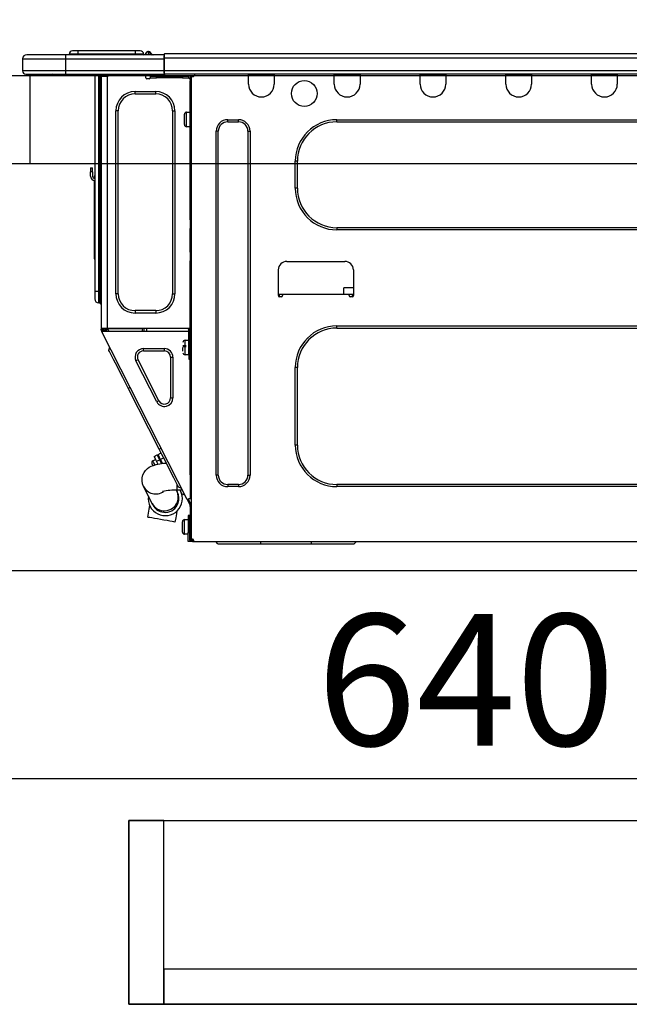
# Model space of a CAD drawing. Extents: x 28111 to 54233, y -10810 to -2410.
# Drawn here: x 35672 to 35951, y -8417 to -7967 of the extents above; entities that cross this region are included whole.
import ezdxf

# ---------------------------------------------------------------- set-up
doc = ezdxf.new("R2010")
doc.units = 0
doc.header["$LTSCALE"] = 50
doc.header["$MEASUREMENT"] = 0
doc.linetypes.add('HIDDEN', pattern=[0.375, 0.25, -0.125])
doc.layers.get('0').update_dxf_attribs({"linetype": 'CONTINUOUS'})
for name, color, linetype in [('121-キャビネット（中）', 253, 'HIDDEN'), ('126-甲板', 2, 'CONTINUOUS'), ('150-機器', 8, 'CONTINUOUS'), ('166-寸法B', 11, 'CONTINUOUS')]:
    doc.layers.add(name, color=color, linetype=linetype)
doc.styles.add('KH001', font='txt')
doc.dimstyles.new('KH1xx030', dxfattribs={"dimscale": 30, "dimtxt": 2, "dimasz": 0.6, "dimexe": 0.3, "dimexo": 1.2, "dimgap": 0.5, "dimtad": 3, "dimdec": 1, "dimdsep": 46, "dimlunit": 6, "dimtxsty": 'KH001', "dimblk": 'DOT', "dimcen": 1, "dimdle": 1, "dimclrd": 256, "dimclre": 256, "dimclrt": 256, "dimadec": 0, "dimazin": 0, "dimtfac": 1, "dimtdec": 1, "dimtix": 1, "dimtmove": 2, "dimatfit": 3, "dimldrblk": 'CLOSEDBLANK', "dimfxl": 1, "dimtolj": 1, "dimtzin": 0, "dimlwd": -1, "dimlwe": -1, "dimarcsym": 0})

# ---------------------------------------------------------------- blocks, each defined once
blk = doc.blocks.new('_Dot')
at = {"color": 0, "linetype": 'ByBlock', "lineweight": -2}
blk.add_line((-0.5, 0), (-1, 0), dxfattribs=at)
at = {"color": 0, "linetype": 'ByBlock', "const_width": 0.5}
blk.add_lwpolyline([(-0.25, 0, 1), (0.25, 0, 1)], format="xyb", close=True, dxfattribs=at)
blk = doc.blocks.new('*D215')
at = {"layer": '166-寸法B', "transparency": 16777216}
for p, q in [((35406.17, -7720.54), (35406.17, -7668.05)), ((36206.17, -7956.51), (36206.17, -7668.05)), ((36188.17, -7677.05), (35424.17, -7677.05))]:
    blk.add_line(p, q, dxfattribs=at)
at = {"layer": '166-寸法B', "transparency": 16777216, "xscale": 18, "yscale": 18, "zscale": 18, "rotation": 180}
blk.add_blockref('_Dot', (35406.17, -7677.05), dxfattribs=at)
at = {"layer": '166-寸法B', "transparency": 16777216, "xscale": 18, "yscale": 18, "zscale": 18}
blk.add_blockref('_Dot', (36206.17, -7677.05), dxfattribs=at)
at = {"layer": '166-寸法B', "transparency": 16777216, "insert": (35806.17, -7632.05), "char_height": 60, "attachment_point": 5, "style": 'KH001'}
blk.add_mtext('\\A1;800', dxfattribs=at)
blk = doc.blocks.new('_ClosedBlank')
at = {"color": 0, "linetype": 'ByBlock', "lineweight": -2}
for p, q in [((-1, 0.167), (0, 0)), ((-1, 0.167), (-1, -0.167)), ((0, 0), (-1, -0.167))]:
    blk.add_line(p, q, dxfattribs=at)
blk = doc.blocks.new('*D231')
at = {"layer": '166-寸法B', "transparency": 16777216}
for p, q in [((35556.17, -8068.51), (35556.17, -8322.32)), ((36196.17, -8068.51), (36196.17, -8322.32)), ((35574.17, -8313.32), (36178.17, -8313.32))]:
    blk.add_line(p, q, dxfattribs=at)
at = {"layer": '166-寸法B', "transparency": 16777216, "xscale": 18, "yscale": 18, "zscale": 18, "rotation": 180}
blk.add_blockref('_Dot', (35556.17, -8313.32), dxfattribs=at)
at = {"layer": '166-寸法B', "transparency": 16777216, "xscale": 18, "yscale": 18, "zscale": 18}
blk.add_blockref('_Dot', (36196.17, -8313.32), dxfattribs=at)
at = {"layer": '166-寸法B', "transparency": 16777216, "insert": (35876.17, -8268.32), "char_height": 60, "attachment_point": 5, "style": 'KH001'}
blk.add_mtext('\\A1;640', dxfattribs=at)

msp = doc.modelspace()

# ---------------------------------------------------------------- linework, layer by layer
at = {"layer": '121-キャビネット（中）', "linetype": 'Continuous', "ltscale": 2}
msp.add_line((36171.17, -8218.51), (35572.17, -8218.51), dxfattribs=at)
at = {"layer": '121-キャビネット（中）', "linetype": 'Continuous'}
for points in [[(35738.17, -8332.51), (35722.17, -8332.51), (35722.17, -8416.51), (35738.17, -8416.51)], [(36167.17, -8416.51), (35722.17, -8416.51), (35722.17, -8332.51), (36167.17, -8332.51)], [(35738.17, -8416.51), (36167.17, -8416.51), (36167.17, -8400.51), (35738.17, -8400.51)]]:
    msp.add_lwpolyline(points, close=True, dxfattribs=at)
at = {"layer": '126-甲板'}
msp.add_line((35677.17, -8032.51), (35677.17, -7992.51), dxfattribs=at)
msp.add_lwpolyline([(36206.17, -7992.51), (35406.17, -7992.51), (35406.17, -8032.51), (36206.17, -8032.51)], close=True, dxfattribs=at)
at = {"layer": '150-機器', "color": 13, "linetype": 'Continuous'}
for p, q in [((35698.9, -7981.05), (35696.55, -7981.05)), ((35698.9, -7981.05), (35698.9, -7982.62)), ((35725.04, -7981.05), (35698.9, -7981.05)), ((35727.39, -7981.05), (35725.04, -7981.05)), ((35725.04, -7981.05), (35725.04, -7982.62)), ((35731.11, -7981.4), (35731.11, -7981.35)), ((35731.23, -7981.35), (35731.11, -7981.35)), ((35731.11, -7981.4), (35731.27, -7981.4)), ((35731.23, -7982), (35731.11, -7981.4)), ((35731.23, -7981.35), (35731.23, -7981.35)), ((35731.23, -7981.35), (35731.25, -7981.37)), ((35731.25, -7981.37), (35731.27, -7981.4)), ((35731.27, -7981.4), (35732.36, -7982.76)), ((35732, -7981.72), (35731.99, -7981.71)), ((35732.01, -7981.74), (35732, -7981.72)), ((35732.04, -7981.77), (35732.01, -7981.74)), ((35732.52, -7982.37), (35732.04, -7981.77)), ((35673.64, -7984.77), (35693.22, -7984.77)), ((35673.64, -7984.77), (35673.64, -7990.16)), ((35673.64, -7984.77), (35673.64, -7984.77)), ((35673.64, -7984.77), (35673.64, -7990.16)), ((35693.22, -7982.81), (35675.6, -7982.81)), ((35675.6, -7982.81), (35675.6, -7982.81)), ((35693.22, -7982.81), (35693.22, -7984.77)), ((35738.26, -7982.81), (35693.22, -7982.81)), ((35693.22, -7984.77), (35693.22, -7990.16)), ((35693.22, -7984.77), (35738.26, -7984.77)), ((35698.9, -7982.62), (35694.99, -7982.62)), ((35694.99, -7982.62), (35694.99, -7982.81)), ((35694.99, -7982.81), (35694.99, -7982.62)), ((35725.04, -7982.62), (35698.9, -7982.62)), ((35698.9, -7982.62), (35698.9, -7982.81)), ((35728.96, -7982.62), (35725.04, -7982.62)), ((35725.04, -7982.62), (35725.04, -7982.81)), ((35728.96, -7982.62), (35728.96, -7982.81)), ((35729.94, -7982.52), (35729.94, -7982.57)), ((35729.94, -7982.81), (35729.94, -7982.52)), ((35729.94, -7982.57), (35729.94, -7982.81)), ((35731.41, -7982.76), (35731.12, -7982.81)), ((35731.41, -7982.76), (35731.23, -7982)), ((35732.36, -7982.76), (35731.41, -7982.76)), ((35732.4, -7982.81), (35732.36, -7982.76)), ((35732.52, -7982.37), (35732.53, -7982.38)), ((35732.53, -7982.38), (35732.93, -7982.7)), ((35738.26, -7982.72), (35738.26, -7982.82)), ((35738.26, -7982.72), (35738.26, -7984.38)), ((35738.26, -7982.81), (35738.26, -7982.72)), ((35738.26, -7982.81), (35738.26, -7982.81)), ((35738.26, -7982.81), (35738.26, -7984.77)), ((35738.26, -7982.91), (35738.26, -7982.98)), ((35738.26, -7984.77), (35738.26, -7983.3)), ((35738.55, -7984.38), (35738.26, -7984.38)), ((35738.26, -7984.38), (35738.26, -7991.04)), ((35738.26, -7990.16), (35738.26, -7984.77)), ((35738.55, -7982.42), (35738.55, -7982.42)), ((35738.55, -7984.38), (35738.55, -7982.42)), ((36092.37, -7982.42), (35738.55, -7982.42)), ((35738.55, -7990.16), (35738.55, -7984.38)), ((36092.37, -7984.38), (35738.55, -7984.38)), ((35693.22, -7990.16), (35673.64, -7990.16)), ((35673.64, -7990.16), (35673.64, -7990.16)), ((35693.22, -7990.16), (35693.22, -7991.63)), ((35738.26, -7990.16), (35693.22, -7990.16)), ((35738.26, -7991.04), (35738.26, -7990.16)), ((36092.37, -7990.16), (35738.55, -7990.16)), ((35675.11, -7991.63), (35693.22, -7991.63)), ((35675.11, -7991.63), (35675.11, -7991.63)), ((35687.67, -7992.21), (35687.08, -7991.63)), ((35687.67, -7992.21), (35691.17, -7992.21)), ((35693.22, -7991.63), (35738.26, -7991.63)), ((35693.45, -7991.68), (35693.45, -7991.63)), ((35706.66, -7991.63), (35706.66, -8090.8)), ((35708.52, -8090.8), (35708.52, -7991.63)), ((35708.92, -7991.63), (35708.92, -8090.8)), ((35709.5, -7991.63), (35709.5, -7992.31)), ((35709.99, -7992.31), (35709.5, -7992.31)), ((35709.5, -7992.31), (35709.5, -7992.79)), ((35709.5, -7992.79), (35709.5, -7992.8)), ((35709.5, -7992.79), (35709.5, -8107.64)), ((35712.34, -7992.8), (35709.5, -7992.8)), ((35709.99, -7991.63), (35709.99, -7992.31)), ((35709.99, -7992.8), (35709.99, -7992.31)), ((35710.22, -7991.63), (35710.23, -7992.8)), ((35712.34, -7992.8), (35712.44, -7992.79)), ((35712.44, -8107.64), (35712.44, -7992.79)), ((35712.83, -7991.63), (35712.83, -7992.31)), ((35729.96, -7993.39), (35729.96, -7991.63)), ((35731.43, -7993.88), (35730.45, -7993.88)), ((35734.86, -7992.8), (35731.92, -7992.8)), ((35731.92, -7992.8), (35731.92, -7993.39)), ((35731.92, -7993.39), (35734.86, -7993.39)), ((35734.86, -7993.39), (35734.86, -7992.8)), ((35746.71, -7992.8), (35734.86, -7992.8)), ((35746.71, -7993.39), (35734.86, -7993.39)), ((35738.26, -7991.04), (35738.26, -7991.63)), ((36092.67, -7991.63), (35738.26, -7991.63)), ((35746.71, -7992.8), (35746.71, -7993.39)), ((35749.64, -7992.8), (35746.71, -7992.8)), ((35746.71, -7993.39), (35749.64, -7993.39)), ((35749.64, -7993.39), (35749.64, -7992.8)), ((35750.23, -7993.88), (35750.13, -7993.88)), ((35750.72, -7992.8), (35750.23, -7992.8)), ((35750.23, -7992.8), (35750.23, -7994.76)), ((35750.23, -7994.76), (35750.72, -7994.76)), ((35750.23, -8058.3), (35750.23, -7994.76)), ((35750.72, -7992.8), (35751.31, -7992.8)), ((35750.72, -7992.8), (35750.72, -8204.07)), ((35752.29, -7991.82), (35752.29, -7991.63)), ((35776.86, -7992.31), (35776.86, -7991.63)), ((35788.61, -7992.31), (35776.86, -7992.31)), ((35776.86, -7996.23), (35776.86, -7992.31)), ((35777.45, -7991.72), (35777.45, -7991.63)), ((35788.02, -7991.72), (35777.45, -7991.72)), ((35788.02, -7991.63), (35788.02, -7991.72)), ((35788.61, -7991.63), (35788.61, -7992.31)), ((35788.61, -7992.31), (35788.61, -7996.23)), ((35816.02, -7992.31), (35816.02, -7991.63)), ((35827.77, -7992.31), (35816.02, -7992.31)), ((35816.02, -7996.23), (35816.02, -7992.31)), ((35816.61, -7991.72), (35816.61, -7991.63)), ((35827.18, -7991.72), (35816.61, -7991.72)), ((35827.18, -7991.63), (35827.18, -7991.72)), ((35827.77, -7991.63), (35827.77, -7992.31)), ((35827.77, -7992.31), (35827.77, -7996.23)), ((35855.18, -7992.31), (35855.18, -7991.63)), ((35866.93, -7992.31), (35855.18, -7992.31)), ((35855.18, -7996.23), (35855.18, -7992.31)), ((35855.77, -7991.72), (35855.77, -7991.63)), ((35866.34, -7991.72), (35855.77, -7991.72)), ((35866.34, -7991.63), (35866.34, -7991.72)), ((35866.93, -7991.63), (35866.93, -7992.31)), ((35866.93, -7992.31), (35866.93, -7996.23)), ((35894.34, -7992.31), (35894.34, -7991.63)), ((35906.09, -7992.31), (35894.34, -7992.31)), ((35894.34, -7996.23), (35894.34, -7992.31)), ((35894.93, -7991.72), (35894.93, -7991.63)), ((35905.5, -7991.72), (35894.93, -7991.72)), ((35905.5, -7991.63), (35905.5, -7991.72)), ((35906.09, -7991.63), (35906.09, -7992.31)), ((35906.09, -7992.31), (35906.09, -7996.23)), ((35933.5, -7992.31), (35933.5, -7991.63)), ((35945.25, -7992.31), (35933.5, -7992.31)), ((35933.5, -7996.23), (35933.5, -7992.31)), ((35934.09, -7991.72), (35934.09, -7991.63)), ((35944.66, -7991.72), (35934.09, -7991.72)), ((35944.66, -7991.63), (35944.66, -7991.72)), ((35945.25, -7991.63), (35945.25, -7992.31)), ((35945.25, -7992.31), (35945.25, -7996.23)), ((35725.07, -8000.73), (35725.07, -7999.65)), ((35725.07, -7999.65), (35734.47, -7999.65)), ((35734.47, -8000.73), (35734.47, -7999.65)), ((35725.07, -8000.73), (35734.47, -8000.73)), ((35717.34, -8008.46), (35716.26, -8008.46)), ((35716.26, -8091.98), (35716.26, -8008.46)), ((35717.34, -8091.98), (35717.34, -8008.46)), ((35742.2, -8008.46), (35742.2, -8091.98)), ((35742.2, -8008.46), (35743.28, -8008.46)), ((35743.28, -8008.46), (35743.28, -8091.98)), ((35747.59, -8014.73), (35747.59, -8010.03)), ((35748.57, -8009.05), (35750.23, -8009.05)), ((35748.57, -8012.38), (35748.57, -8009.05)), ((35748.57, -8015.71), (35748.57, -8012.38)), ((35767.36, -8012.48), (35772.26, -8012.48)), ((35767.36, -8013.46), (35767.36, -8012.48)), ((35772.26, -8013.46), (35772.26, -8012.48)), ((35817.2, -8012.48), (36057.25, -8012.48)), ((35817.2, -8013.46), (35817.2, -8012.48)), ((35750.23, -8015.71), (35748.57, -8015.71)), ((35762.08, -8174.8), (35762.08, -8017.77)), ((35763.06, -8017.77), (35762.08, -8017.77)), ((35763.06, -8174.8), (35763.06, -8017.77)), ((35767.36, -8013.46), (35772.26, -8013.46)), ((35776.57, -8017.77), (35777.54, -8017.77)), ((35776.57, -8017.77), (35776.57, -8174.8)), ((35777.54, -8017.77), (35777.54, -8174.8)), ((35817.2, -8013.46), (36057.25, -8013.46)), ((35704.71, -8034.41), (35704.71, -8036.37)), ((35704.71, -8034.41), (35705.68, -8034.41)), ((35705.68, -8036.37), (35705.68, -8034.41)), ((35798.2, -8043.81), (35798.2, -8031.47)), ((35799.18, -8031.47), (35798.2, -8031.47)), ((35799.18, -8043.81), (35799.18, -8031.47)), ((35705.68, -8036.37), (35704.71, -8036.37)), ((35704.71, -8038.33), (35704.71, -8036.37)), ((35705.68, -8036.37), (35705.68, -8038.33)), ((35706.35, -8040.34), (35706.35, -8074.09)), ((35706.52, -8038.67), (35706.66, -8038)), ((35799.18, -8043.81), (35798.2, -8043.81)), ((35750.72, -8058.3), (35750.23, -8058.3)), ((35750.23, -8058.3), (35750.23, -8060.26)), ((35750.23, -8060.26), (35750.72, -8060.26)), ((35750.23, -8060.26), (35750.23, -8060.74)), ((35750.23, -8060.74), (35750.72, -8060.74)), ((35750.23, -8060.74), (35750.23, -8061.72)), ((35750.72, -8061.72), (35750.23, -8061.72)), ((35750.23, -8061.72), (35750.23, -8062.21)), ((35750.72, -8062.21), (35750.23, -8062.21)), ((35750.23, -8072.98), (35750.23, -8062.21)), ((35817.2, -8061.82), (35817.2, -8062.8)), ((36057.25, -8061.82), (35817.2, -8061.82)), ((36057.25, -8062.8), (35817.2, -8062.8)), ((35706.35, -8074.09), (35706.35, -8076.05)), ((35706.66, -8074.09), (35706.35, -8074.09)), ((35706.35, -8076.05), (35706.66, -8076.05)), ((35750.72, -8072.98), (35750.23, -8072.98)), ((35750.23, -8072.98), (35750.23, -8073.47)), ((35750.23, -8073.47), (35750.72, -8073.47)), ((35750.23, -8073.47), (35750.23, -8074.45)), ((35750.72, -8074.45), (35750.23, -8074.45)), ((35750.23, -8074.45), (35750.23, -8074.94)), ((35750.72, -8074.94), (35750.23, -8074.94)), ((35750.23, -8074.94), (35750.23, -8076.9)), ((35750.23, -8076.9), (35750.72, -8076.9)), ((35750.23, -8108.13), (35750.23, -8076.9)), ((35794.38, -8077.19), (35820.82, -8077.19)), ((35790.47, -8092.86), (35790.47, -8081.11)), ((35824.73, -8081.11), (35824.73, -8092.86)), ((35820.34, -8092.27), (35820.39, -8089.33)), ((35824.73, -8089.33), (35820.39, -8089.33)), ((35706.66, -8090.8), (35706.66, -8094.33)), ((35706.66, -8090.8), (35708.52, -8090.8)), ((35708.52, -8096.19), (35708.52, -8090.8)), ((35708.52, -8090.8), (35708.92, -8090.8)), ((35708.92, -8090.8), (35708.92, -8096.19)), ((35708.92, -8090.8), (35709.5, -8090.8)), ((35717.34, -8091.98), (35716.26, -8091.98)), ((35742.2, -8091.98), (35743.28, -8091.98)), ((35792.43, -8092.27), (35790.47, -8092.27)), ((35790.94, -8093.35), (35790.96, -8092.27)), ((35791.94, -8093.35), (35790.96, -8093.35)), ((35822.78, -8092.27), (35792.43, -8092.27)), ((35792.43, -8092.27), (35792.43, -8092.86)), ((35824.73, -8092.27), (35822.78, -8092.27)), ((35822.78, -8092.86), (35822.78, -8092.27)), ((35824.24, -8093.35), (35823.27, -8093.35)), ((35824.24, -8092.27), (35824.26, -8093.35)), ((35708.52, -8096.19), (35708.92, -8096.19)), ((35734.47, -8099.71), (35725.07, -8099.71)), ((35725.07, -8099.71), (35725.07, -8100.79)), ((35734.47, -8100.79), (35725.07, -8100.79)), ((35734.47, -8099.71), (35734.47, -8100.79)), ((35709.5, -8107.64), (35712.44, -8107.64)), ((35709.5, -8107.64), (35709.5, -8108.13)), ((35709.99, -8108.13), (35709.99, -8107.64)), ((35710.48, -8108.33), (35710.48, -8107.64)), ((35710.71, -8107.64), (35710.72, -8108.66)), ((35711.5, -8108.46), (35711.49, -8107.64)), ((35711.69, -8107.64), (35711.7, -8108.41)), ((35712.44, -8107.64), (35750.16, -8107.64)), ((35712.67, -8108.15), (35712.66, -8107.64)), ((35712.69, -8107.64), (35712.69, -8107.67)), ((35712.69, -8107.67), (35712.7, -8107.78)), ((35712.7, -8107.78), (35712.7, -8107.86)), ((35712.7, -8107.86), (35712.7, -8107.92)), ((35712.99, -8107.86), (35713, -8107.78)), ((35712.99, -8107.92), (35712.99, -8107.86)), ((35713, -8107.78), (35713.01, -8107.67)), ((35713.01, -8107.67), (35713.01, -8107.64)), ((35714.07, -8107.93), (35714.08, -8107.64)), ((35726.44, -8107.93), (35726.45, -8107.64)), ((35727.51, -8107.64), (35727.51, -8107.67)), ((35727.51, -8107.67), (35727.52, -8107.78)), ((35727.52, -8107.78), (35727.52, -8107.86)), ((35727.52, -8107.86), (35727.52, -8107.92)), ((35727.81, -8107.86), (35727.82, -8107.78)), ((35727.81, -8107.92), (35727.81, -8107.86)), ((35727.82, -8107.67), (35727.83, -8107.64)), ((35727.82, -8107.78), (35727.82, -8107.67)), ((35728.27, -8107.64), (35728.24, -8109.21)), ((35729.22, -8109.21), (35729.25, -8107.64)), ((35749.18, -8107.64), (35749.18, -8107.93)), ((35750.13, -8105.98), (35750.16, -8107.93)), ((35750.23, -8105.98), (35750.13, -8105.98)), ((35817.2, -8106.66), (36057.25, -8106.66)), ((35817.2, -8107.64), (35817.2, -8106.66)), ((35817.2, -8107.64), (36057.25, -8107.64)), ((35709.5, -8108.13), (35709.99, -8108.13)), ((35709.5, -8108.62), (35709.5, -8108.13)), ((35709.5, -8108.62), (35709.69, -8108.99)), ((35710.13, -8108.77), (35709.69, -8108.99)), ((35709.69, -8108.99), (35709.74, -8109.08)), ((35709.74, -8109.08), (35709.78, -8109.16)), ((35709.78, -8109.16), (35709.82, -8109.23)), ((35709.82, -8109.23), (35709.85, -8109.3)), ((35709.85, -8109.3), (35709.88, -8109.35)), ((35709.88, -8109.35), (35709.9, -8109.4)), ((35709.9, -8109.4), (35709.91, -8109.42)), ((35709.91, -8109.42), (35709.92, -8109.43)), ((35709.92, -8109.43), (35710.35, -8109.21)), ((35748.87, -8185.88), (35709.92, -8109.43)), ((35709.99, -8108.5), (35709.99, -8108.13)), ((35710.38, -8109.21), (35709.99, -8108.44)), ((35709.99, -8108.5), (35710.13, -8108.77)), ((35710.17, -8108.86), (35710.13, -8108.77)), ((35710.21, -8108.94), (35710.17, -8108.86)), ((35710.25, -8109.01), (35710.21, -8108.94)), ((35710.29, -8109.08), (35710.25, -8109.01)), ((35710.31, -8109.13), (35710.29, -8109.08)), ((35710.33, -8109.17), (35710.31, -8109.13)), ((35710.35, -8109.2), (35710.33, -8109.17)), ((35710.35, -8109.21), (35710.35, -8109.2)), ((35749.54, -8109.21), (35710.35, -8109.21)), ((35710.93, -8109.21), (35710.48, -8108.33)), ((35710.72, -8108.66), (35711.02, -8109.21)), ((35711.91, -8109.21), (35711.5, -8108.46)), ((35711.7, -8108.41), (35712.12, -8109.21)), ((35713.23, -8109.21), (35712.67, -8108.15)), ((35712.7, -8107.92), (35712.7, -8107.93)), ((35712.7, -8107.93), (35712.99, -8107.93)), ((35712.99, -8107.93), (35712.99, -8107.92)), ((35712.99, -8107.93), (35714.07, -8107.93)), ((35714.07, -8107.93), (35726.44, -8107.93)), ((35726.44, -8107.93), (35727.52, -8107.93)), ((35727.52, -8107.92), (35727.52, -8107.93)), ((35727.52, -8107.93), (35727.81, -8107.93)), ((35727.81, -8107.93), (35727.81, -8107.92)), ((35730.46, -8109.21), (35730.48, -8107.93)), ((35749.18, -8107.93), (35730.48, -8107.93)), ((35749.18, -8107.93), (35750.16, -8107.93)), ((35749.54, -8119.98), (35749.54, -8108.13)), ((35749.54, -8108.13), (35750.23, -8108.13)), ((35750.03, -8108.62), (35750.03, -8119.98)), ((35750.72, -8108.62), (35750.03, -8108.62)), ((35750.23, -8109.21), (35750.03, -8109.21)), ((35750.16, -8107.93), (35750.23, -8107.93)), ((35750.16, -8107.93), (35750.16, -8108.13)), ((35750.17, -8108.62), (35750.18, -8109.21)), ((35750.72, -8109.21), (35750.23, -8109.21)), ((35750.23, -8109.21), (35750.23, -8111.16)), ((35750.23, -8111.16), (35750.72, -8111.16)), ((35750.23, -8174.66), (35750.23, -8111.16)), ((35713.05, -8117.73), (35713.47, -8116.41)), ((35746.9, -8115.67), (35748.37, -8115.67)), ((35748.37, -8116.16), (35746.9, -8116.16)), ((35746.9, -8118.16), (35746.9, -8116.55)), ((35747.88, -8113.22), (35749.54, -8113.22)), ((35747.88, -8119.88), (35747.88, -8113.22)), ((35750.03, -8114.59), (35750.23, -8114.59)), ((35713.14, -8117.9), (35713.05, -8117.73)), ((35713.41, -8118.43), (35713.14, -8117.9)), ((35713.85, -8119.3), (35713.41, -8118.43)), ((35714.46, -8120.5), (35713.85, -8119.3)), ((35715.22, -8121.99), (35714.46, -8120.5)), ((35728.92, -8118.12), (35728.92, -8117.04)), ((35728.92, -8117.04), (35738.42, -8117.04)), ((35728.92, -8118.12), (35738.42, -8118.12)), ((35738.42, -8118.12), (35738.42, -8117.04)), ((35741.22, -8120.92), (35741.22, -8139.56)), ((35741.22, -8120.92), (35742.3, -8120.92)), ((35742.3, -8120.92), (35742.3, -8139.56)), ((35749.54, -8119.88), (35747.88, -8119.88)), ((35750.03, -8119.98), (35749.54, -8119.98)), ((35749.54, -8119.98), (35749.54, -8121.93)), ((35750.23, -8118.51), (35750.03, -8118.51)), ((35750.03, -8121.93), (35750.03, -8119.98)), ((35716.11, -8123.75), (35715.22, -8121.99)), ((35717.13, -8125.74), (35716.11, -8123.75)), ((35718.24, -8127.93), (35717.13, -8125.74)), ((35726.42, -8122.2), (35725.46, -8122.69)), ((35734.95, -8141.32), (35725.46, -8122.69)), ((35735.91, -8140.83), (35726.42, -8122.2)), ((35749.54, -8121.93), (35750.03, -8121.93)), ((35798.2, -8161.09), (35798.2, -8125.65)), ((35799.18, -8125.65), (35798.2, -8125.65)), ((35799.18, -8161.09), (35799.18, -8125.65)), ((35719.43, -8130.26), (35718.24, -8127.93)), ((35720.67, -8132.69), (35719.43, -8130.26)), ((35721.93, -8135.17), (35720.67, -8132.69)), ((35721.93, -8135.17), (35722.81, -8134.73)), ((35736.07, -8162.91), (35721.93, -8135.17)), ((35735.91, -8140.83), (35734.95, -8141.32)), ((35741.22, -8139.56), (35742.3, -8139.56)), ((35799.18, -8161.09), (35798.2, -8161.09)), ((35733.73, -8166.3), (35735.13, -8165.59)), ((35733.73, -8166.3), (35733.81, -8166.46)), ((35735.13, -8165.59), (35735.2, -8165.75)), ((35735.2, -8165.75), (35735.44, -8166.2)), ((35735.44, -8166.2), (35735.81, -8166.93)), ((35735.56, -8165.37), (35736.96, -8164.66)), ((35735.64, -8165.52), (35735.56, -8165.37)), ((35735.87, -8165.98), (35735.64, -8165.52)), ((35736.25, -8166.71), (35735.87, -8165.98)), ((35736.07, -8162.91), (35736.94, -8162.47)), ((35737.33, -8165.4), (35736.07, -8162.91)), ((35738.57, -8167.83), (35737.33, -8165.4)), ((35731.51, -8171.25), (35732.41, -8170.77)), ((35732.41, -8170.77), (35733.4, -8170.36)), ((35732.86, -8169.78), (35732.77, -8169.59)), ((35732.99, -8170.03), (35732.86, -8169.78)), ((35733.17, -8170.37), (35732.99, -8170.03)), ((35733.2, -8170.44), (35733.17, -8170.37)), ((35733.2, -8168.28), (35734.42, -8167.65)), ((35733.22, -8168.32), (35733.2, -8168.28)), ((35733.38, -8168.63), (35733.22, -8168.32)), ((35733.68, -8169.22), (35733.38, -8168.63)), ((35733.4, -8170.36), (35734.66, -8169.99)), ((35734.1, -8170.04), (35733.68, -8169.22)), ((35733.81, -8166.46), (35734.04, -8166.91)), ((35734.04, -8166.91), (35734.41, -8167.64)), ((35734.14, -8170.12), (35734.1, -8170.04)), ((35734.41, -8167.64), (35734.9, -8168.6)), ((35734.66, -8169.99), (35736.36, -8169.64)), ((35736.3, -8167.89), (35734.9, -8168.6)), ((35734.9, -8168.6), (35735.52, -8169.81)), ((35735.81, -8166.93), (35736.3, -8167.89)), ((35736.73, -8167.67), (35736.25, -8166.71)), ((35737.13, -8169.53), (35736.3, -8167.89)), ((35736.36, -8169.64), (35738.01, -8169.41)), ((35738.13, -8166.96), (35736.73, -8167.67)), ((35736.73, -8167.67), (35737.65, -8169.46)), ((35736.9, -8169.08), (35737.34, -8168.86)), ((35738.01, -8169.41), (35739.32, -8169.29)), ((35739.76, -8170.16), (35738.57, -8167.83)), ((35740.87, -8172.34), (35739.76, -8170.16)), ((35728.3, -8176.02), (35728.64, -8174.72)), ((35728.64, -8174.72), (35729.19, -8173.59)), ((35729.19, -8173.59), (35729.88, -8172.64)), ((35729.88, -8172.64), (35730.67, -8171.87)), ((35730.67, -8171.87), (35731.51, -8171.25)), ((35741.89, -8174.34), (35740.87, -8172.34)), ((35742.79, -8176.1), (35741.89, -8174.34)), ((35750.72, -8174.66), (35750.23, -8174.66)), ((35750.23, -8174.66), (35750.23, -8185.43)), ((35763.06, -8174.8), (35762.08, -8174.8)), ((35776.57, -8174.8), (35777.54, -8174.8)), ((35728.24, -8177.48), (35728.3, -8176.02)), ((35728.47, -8178.81), (35728.24, -8177.48)), ((35728.93, -8179.99), (35728.47, -8178.81)), ((35743.55, -8177.59), (35742.79, -8176.1)), ((35744.15, -8178.78), (35743.55, -8177.59)), ((35744.6, -8179.65), (35744.15, -8178.78)), ((35744.33, -8181.7), (35744.33, -8179.13)), ((35744.87, -8180.18), (35744.6, -8179.65)), ((35767.36, -8179.11), (35767.36, -8180.09)), ((35772.26, -8179.11), (35767.36, -8179.11)), ((35772.26, -8179.11), (35772.26, -8180.09)), ((35817.2, -8179.11), (35817.2, -8180.09)), ((36057.25, -8179.11), (35817.2, -8179.11)), ((35732.83, -8187.74), (35728.93, -8179.99)), ((35743.93, -8181.71), (35744.11, -8182.07)), ((35744.11, -8182.07), (35744.18, -8182.21)), ((35744.18, -8182.21), (35744.24, -8182.34)), ((35744.24, -8182.34), (35744.3, -8182.44)), ((35744.3, -8182.44), (35744.34, -8182.53)), ((35746.74, -8181.7), (35744.33, -8181.7)), ((35744.34, -8182.53), (35744.37, -8182.59)), ((35744.37, -8182.59), (35744.4, -8182.64)), ((35744.4, -8182.64), (35744.41, -8182.67)), ((35744.41, -8182.67), (35744.42, -8182.68)), ((35744.96, -8180.36), (35744.87, -8180.18)), ((35744.96, -8180.36), (35746.27, -8180.79)), ((35745.67, -8181.75), (35745.64, -8181.7)), ((35746.11, -8182.62), (35745.67, -8181.75)), ((35746.38, -8183.15), (35746.11, -8182.62)), ((35746.47, -8183.32), (35746.38, -8183.15)), ((35746.47, -8183.32), (35747.79, -8183.75)), ((35772.26, -8180.09), (35767.36, -8180.09)), ((36057.25, -8180.09), (35817.2, -8180.09)), ((35731.5, -8190.36), (35731.78, -8188.77)), ((35732.9, -8187.88), (35732.83, -8187.74)), ((35732.96, -8188.01), (35732.9, -8187.88)), ((35733.01, -8188.11), (35732.96, -8188.01)), ((35733.06, -8188.2), (35733.01, -8188.11)), ((35733.09, -8188.27), (35733.06, -8188.2)), ((35733.11, -8188.31), (35733.09, -8188.27)), ((35733.13, -8188.34), (35733.11, -8188.31)), ((35733.13, -8188.35), (35733.13, -8188.34)), ((35748.87, -8185.88), (35749.74, -8185.43)), ((35748.87, -8185.88), (35748.87, -8185.89)), ((35748.87, -8185.89), (35748.89, -8185.91)), ((35748.89, -8185.91), (35748.91, -8185.95)), ((35748.91, -8185.95), (35748.93, -8186.01)), ((35748.93, -8186.01), (35748.97, -8186.07)), ((35748.97, -8186.07), (35749.01, -8186.15)), ((35749.01, -8186.15), (35749.05, -8186.23)), ((35749.05, -8186.23), (35749.09, -8186.31)), ((35749.09, -8186.31), (35749.53, -8186.09)), ((35750.23, -8188.55), (35749.09, -8186.31)), ((35749.31, -8185.66), (35749.3, -8185.66)), ((35749.32, -8185.69), (35749.31, -8185.66)), ((35749.34, -8185.73), (35749.32, -8185.69)), ((35749.37, -8185.78), (35749.34, -8185.73)), ((35749.4, -8185.85), (35749.37, -8185.78)), ((35749.44, -8185.92), (35749.4, -8185.85)), ((35749.48, -8186.01), (35749.44, -8185.92)), ((35749.53, -8186.09), (35749.48, -8186.01)), ((35750.72, -8188.43), (35749.53, -8186.09)), ((35749.74, -8185.43), (35750.23, -8185.43)), ((35750.23, -8185.43), (35750.72, -8185.43)), ((35750.23, -8189.09), (35750.23, -8188.55)), ((35730.84, -8194.05), (35731.18, -8192.17)), ((35731.18, -8192.17), (35731.5, -8190.36)), ((35743.93, -8192.57), (35743.61, -8194.38)), ((35744.17, -8191.25), (35743.93, -8192.57)), ((35749.94, -8193.21), (35749.35, -8193.21)), ((35749.35, -8193.21), (35749.35, -8201.04)), ((35749.94, -8201.04), (35749.94, -8193.21)), ((35750.72, -8189.09), (35750.23, -8189.09)), ((35750.23, -8189.09), (35750.23, -8189.58)), ((35750.72, -8189.58), (35750.23, -8189.58)), ((35750.23, -8189.58), (35750.23, -8191.54)), ((35750.23, -8191.54), (35750.72, -8191.54)), ((35750.23, -8191.54), (35750.23, -8202.6)), ((35730.85, -8194.05), (35730.84, -8194.05)), ((35731.13, -8194.1), (35730.85, -8194.05)), ((35731.75, -8194.21), (35731.13, -8194.1)), ((35732.68, -8194.38), (35731.75, -8194.21)), ((35733.87, -8194.59), (35732.68, -8194.38)), ((35735.24, -8194.83), (35733.87, -8194.59)), ((35736.71, -8195.09), (35735.24, -8194.83)), ((35738.21, -8195.36), (35736.71, -8195.09)), ((35739.64, -8195.61), (35738.21, -8195.36)), ((35740.92, -8195.84), (35739.64, -8195.61)), ((35741.97, -8196.03), (35740.92, -8195.84)), ((35742.74, -8196.17), (35741.97, -8196.03)), ((35743.18, -8196.25), (35742.74, -8196.17)), ((35743.28, -8196.26), (35743.18, -8196.25)), ((35743.61, -8194.38), (35743.28, -8196.26)), ((35746.71, -8200.84), (35746.71, -8196.14)), ((35747.68, -8195.16), (35749.35, -8195.16)), ((35747.68, -8198.49), (35747.68, -8195.16)), ((35749.94, -8196.53), (35750.23, -8196.53)), ((35747.68, -8201.82), (35747.68, -8198.49)), ((35749.35, -8201.82), (35747.68, -8201.82)), ((35749.35, -8201.04), (35749.94, -8201.04)), ((35749.35, -8205.15), (35749.35, -8201.04)), ((35750.23, -8200.45), (35749.94, -8200.45)), ((35750.23, -8200.65), (35749.94, -8200.65)), ((35749.94, -8201.04), (35749.94, -8204.56)), ((35749.94, -8201.23), (35750.23, -8201.23)), ((35751.31, -8205.15), (35749.35, -8205.15)), ((35751.31, -8204.56), (35749.94, -8204.56)), ((35750.72, -8202.6), (35750.23, -8202.6)), ((35750.23, -8202.6), (35750.23, -8204.56)), ((35750.72, -8204.56), (35750.72, -8204.07)), ((35751.31, -8204.07), (35750.72, -8204.07)), ((35751.8, -8204.56), (35751.31, -8204.56)), ((35751.31, -8204.56), (35751.31, -8205.15)), ((35751.31, -8205.15), (35751.8, -8205.15)), ((35751.8, -8204.56), (35751.8, -8205.15)), ((35751.8, -8205.15), (36170.23, -8205.15)), ((35762.86, -8206.13), (35761.88, -8205.15)), ((35762.86, -8206.13), (35782.44, -8206.13)), ((35782.44, -8206.13), (35782.44, -8205.15)), ((35782.44, -8206.13), (35805.54, -8206.13)), ((35805.54, -8206.13), (35805.54, -8205.15)), ((35805.54, -8206.13), (35825.13, -8206.13)), ((35825.13, -8206.13), (35826.1, -8205.15))]:
    msp.add_line(p, q, dxfattribs=at)
for points in [[(35732.53, -7982.38), (35732.6, -7982.49), (35732.65, -7982.58), (35732.66, -7982.66), (35732.64, -7982.73), (35732.6, -7982.77), (35732.58, -7982.78)], [(35711.5, -8108.46), (35711.41, -8108.48), (35711.31, -8108.51), (35711.22, -8108.53), (35711.13, -8108.56), (35711.05, -8108.58), (35710.97, -8108.6), (35710.91, -8108.61), (35710.85, -8108.63), (35710.8, -8108.64), (35710.76, -8108.65), (35710.74, -8108.65), (35710.73, -8108.66), (35710.72, -8108.66)], [(35712.67, -8108.15), (35712.67, -8108.15), (35712.64, -8108.16), (35712.61, -8108.17), (35712.55, -8108.19), (35712.49, -8108.2), (35712.41, -8108.23), (35712.32, -8108.25), (35712.23, -8108.27), (35712.12, -8108.3), (35712.01, -8108.33), (35711.89, -8108.36), (35711.77, -8108.39), (35711.7, -8108.41)]]:
    msp.add_lwpolyline(points, dxfattribs=at)
msp.add_circle((35802.31, -8000.53), 5.87, dxfattribs=at)
for centre, radius, start, end in [((35696.55, -7982.62), 1.57, 90, 180), ((35696.55, -7982.62), 1.57, 90, 180), ((35727.39, -7982.62), 1.57, 0, 90), ((35731.11, -7982.52), 1.17, 90, 180), ((35731.11, -7982.57), 1.17, 89.9198, 179.9199), ((35731.03, -7982.45), 1.07, 97.0322, 160.0236), ((35731.08, -7982.44), 1.09, 99.4301, 162.7995), ((35731.23, -7982.33), 0.979, 38.6598, 90), ((35731.28, -7982.37), 0.973, 38.6951, 90.2998), ((35675.6, -7984.77), 1.96, 90, 180), ((35675.6, -7984.77), 1.96, 90, 180), ((35728.93, -7981.64), 1.17, 271.1887, 337.9757), ((35728.93, -7981.64), 1.17, 271.1889, 337.9757), ((35729.06, -7982.52), 0.879, 340.416, 359.9371), ((35731.11, -7982.52), 1.18, 157.9798, 179.9986), ((35731.11, -7982.52), 1.18, 157.9798, 179.9986), ((35732.36, -7983.74), 0.977, 77.4215, 90.2606), ((35732.84, -7981.72), 1.1, 256.2606, 269.9942), ((35733.44, -7981.64), 1.17, 243.8466, 270), ((35738.55, -7982.72), 0.294, 90, 180), ((35738.55, -7982.72), 0.294, 90, 180), ((35738.55, -7982.72), 0.294, 90, 180), ((35738.55, -7982.72), 0.294, 90, 180), ((35675.11, -7990.16), 1.47, 180, 270), ((35675.11, -7990.16), 1.47, 180, 270), ((35741.65, -7991.68), 3.46, 153.8425, 169.2887), ((35712.34, -7992.31), 0.49, 281.537, 0), ((35730.45, -7993.39), 0.49, 180, 270), ((35731.43, -7993.39), 0.49, 270, 0), ((35737.11, -7993.39), 1.96, 17.4576, 64.1581), ((35750.13, -7993.39), 0.49, 180, 270), ((35751.31, -7991.82), 0.979, 270, 0), ((35725.07, -8008.46), 8.81, 90, 180), ((35734.47, -8008.46), 8.81, 360, 90), ((35782.73, -7996.23), 5.87, 180, 0), ((35821.89, -7996.23), 5.87, 180, 0), ((35861.06, -7996.23), 5.87, 180, 0), ((35900.22, -7996.23), 5.87, 180, 0), ((35939.38, -7996.23), 5.87, 180, 0), ((35725.07, -8008.46), 7.73, 90, 180), ((35734.47, -8008.46), 7.73, 360, 90), ((35748.57, -8010.03), 0.979, 90, 180), ((35767.36, -8017.77), 5.29, 90, 180), ((35772.26, -8017.77), 5.29, 360, 90), ((35817.2, -8031.47), 18.99, 90, 180), ((35748.57, -8014.73), 0.979, 180, 270), ((35767.36, -8017.77), 4.31, 90, 180), ((35772.26, -8017.77), 4.31, 360, 90), ((35817.2, -8031.47), 18.01, 90, 180), ((35706.66, -8038.33), 1.96, 180, 270), ((35706.66, -8038.33), 0.979, 180, 270), ((35714.38, -8040.34), 8.03, 168, 172.3898), ((35817.2, -8043.81), 18.99, 180, 270), ((35817.2, -8043.81), 18.01, 180, 270), ((35794.38, -8081.11), 3.92, 90, 180), ((35820.82, -8081.11), 3.92, 360, 90), ((35708.52, -8094.33), 1.86, 180, 270), ((35725.07, -8091.98), 8.81, 180, 270), ((35725.07, -8091.98), 7.73, 180, 270), ((35734.47, -8091.98), 7.73, 270, 0), ((35734.47, -8091.98), 8.81, 270, 0), ((35790.96, -8092.86), 0.49, 180, 270), ((35791.94, -8092.86), 0.49, 270, 0), ((35823.27, -8092.86), 0.49, 180, 270), ((35824.24, -8092.86), 0.49, 270, 0), ((35708.92, -8096.77), 0.587, 0, 90), ((35817.2, -8125.65), 18.99, 90, 180), ((35817.2, -8125.65), 18.01, 90, 180), ((35747.88, -8114.2), 0.979, 90, 180), ((35728.92, -8120.92), 3.88, 90, 207), ((35728.92, -8120.92), 2.81, 90, 207), ((35738.42, -8120.92), 3.88, 0, 90), ((35738.42, -8120.92), 2.81, 0, 90), ((35747.88, -8118.9), 0.979, 180, 270), ((35738.42, -8139.56), 3.88, 207, 0), ((35738.42, -8139.56), 2.81, 207, 0), ((35817.2, -8161.09), 18.99, 180, 270), ((35817.2, -8161.09), 18.01, 180, 270), ((35733.64, -8169.15), 0.979, 117, 207), ((35767.36, -8174.8), 5.29, 180, 270), ((35767.36, -8174.8), 4.31, 180, 270), ((35772.26, -8174.8), 5.29, 270, 0), ((35772.26, -8174.8), 4.31, 270, 0), ((35734.51, -8177.12), 6.28, 206.7186, 304.683), ((35738.87, -8185.55), 7.78, 171.7602, 27), ((35743.34, -8210.06), 28.38, 88.004, 101.6695), ((35738.61, -8184.82), 6.15, 339.135, 26.6048), ((35738.78, -8185.52), 6.31, 339.7962, 26.6859), ((35738.43, -8184.82), 6.32, 207.5542, 339.6612), ((35738.78, -8185.52), 6.31, 206.6859, 339.7962), ((35747.68, -8196.14), 0.979, 90, 180), ((35747.68, -8200.84), 0.979, 180, 270), ((35751.31, -8204.56), 0.49, 0, 90)]:
    msp.add_arc(centre, radius, start, end, dxfattribs=at)

# ---------------------------------------------------------------- dimensions: what is measured, and where the dimension line sits
at = {"layer": '166-寸法B'}
for base, p1, p2, picture, middle in [((35406.17, -7677.05), (36206.17, -7992.51), (35406.17, -7756.54), '*D215', (35806.17, -7632.05)), ((36196.17, -8313.32), (35556.17, -8032.51), (36196.17, -8032.51), '*D231', (35876.17, -8268.32))]:
    dim = msp.add_linear_dim(base=base, p1=p1, p2=p2, angle=180, dimstyle='KH1xx030', dxfattribs=at)
    dim.commit()
    dim.dimension.update_dxf_attribs({"geometry": picture, "text_midpoint": middle})

doc.saveas('drawing.dxf')
